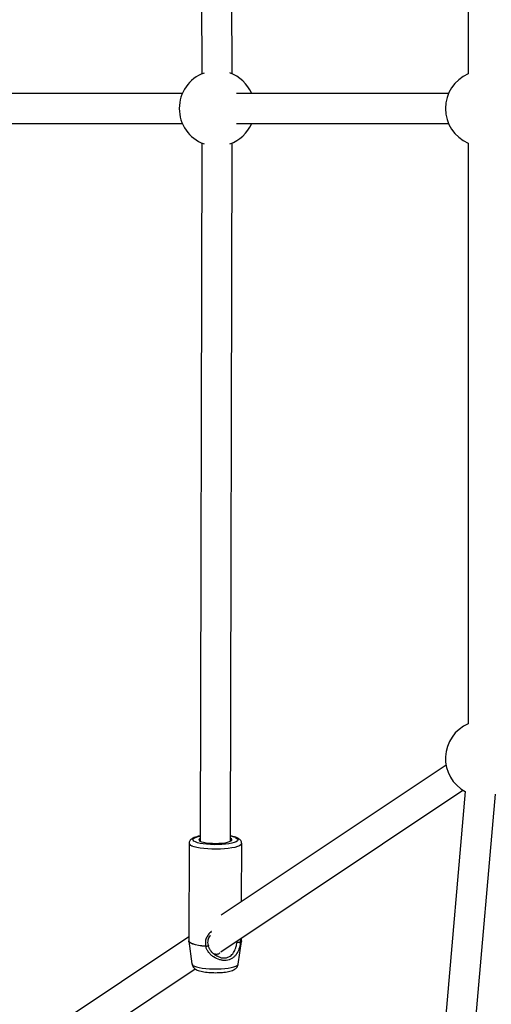
# Model space of a CAD drawing. Units: millimetres. Extents: x 4261 to 13860, y -434 to 10647.
# Drawn here: x 6309 to 6559, y 4449 to 4970 of the extents above; entities that cross this region are included whole.
import ezdxf

# ---------------------------------------------------------------- set-up
doc = ezdxf.new("R2010")
doc.units = ezdxf.units.MM
doc.layers.add('Dimensions', color=7, linetype='Continuous')
doc.styles.get("Standard").update_dxf_attribs({"font": 'arial.ttf'})
doc.dimstyles.new('Leikkiset keinu', dxfattribs={"dimtxt": 150, "dimasz": 2.5, "dimexe": 0.06, "dimexo": 0.625, "dimtad": 0, "dimtih": 1, "dimtoh": 1, "dimdec": 0, "dimtxsty": 'Standard', "dimcen": 2.5, "dimadec": 0, "dimazin": 0, "dimtfac": 1, "dimtmove": 0, "dimatfit": 3, "dimfxl": 1, "dimarcsym": 0})

# ---------------------------------------------------------------- blocks, each defined once
blk = doc.blocks.new('*D12')
at = {"layer": 'Defpoints', "color": 0, "transparency": 16777216}
for p in [(4260.54, 4923.44), (11352.29, 4923.44), (11352.29, -335.14)]:
    blk.add_point(p, dxfattribs=at)
at = {"layer": 'Dimensions', "color": 0, "lineweight": -2, "transparency": 16777216}
for p, q in [((4260.54, 4922.81), (4260.54, -335.2)), ((11352.29, 4922.81), (11352.29, -335.2)), ((4263.04, -335.14), (7582.68, -335.14)), ((11349.79, -335.14), (8030.15, -335.14))]:
    blk.add_line(p, q, dxfattribs=at)
at = {"layer": 'Dimensions', "color": 0, "transparency": 16777216}
for points in [[(4263.04, -334.72), (4263.04, -335.55), (4260.54, -335.14)], [(11349.79, -334.72), (11349.79, -335.55), (11352.29, -335.14)]]:
    blk.add_solid(points, dxfattribs=at)
at = {"layer": 'Dimensions', "color": 0, "transparency": 16777216, "insert": (7806.42, -335.14), "char_height": 150, "attachment_point": 5}
blk.add_mtext('7090', dxfattribs=at)
blk = doc.blocks.new('*D14')
at = {"layer": 'Defpoints', "color": 0, "transparency": 16777216}
for p in [(6314.69, 6732.8), (6314.69, 3114.08), (12773.01, 3114.08)]:
    blk.add_point(p, dxfattribs=at)
at = {"layer": 'Dimensions', "color": 0, "lineweight": -2, "transparency": 16777216}
for p, q in [((6315.32, 6732.8), (12773.07, 6732.8)), ((12773.01, 6730.3), (12773.01, 5000.7)), ((12773.01, 3116.58), (12773.01, 4846.18)), ((6315.32, 3114.08), (12773.07, 3114.08))]:
    blk.add_line(p, q, dxfattribs=at)
at = {"layer": 'Dimensions', "color": 0, "transparency": 16777216}
for points in [[(12772.59, 6730.3), (12773.42, 6730.3), (12773.01, 6732.8)], [(12772.59, 3116.58), (12773.42, 3116.58), (12773.01, 3114.08)]]:
    blk.add_solid(points, dxfattribs=at)
at = {"layer": 'Dimensions', "color": 0, "transparency": 16777216, "insert": (12773.01, 4923.44), "char_height": 150, "attachment_point": 5}
blk.add_mtext('3620', dxfattribs=at)
blk = doc.blocks.new('*D15')
at = {"layer": 'Defpoints', "color": 0, "transparency": 16777216}
for p in [(5760.54, 4923.44), (9722.29, 4923.44), (9722.29, 500.79)]:
    blk.add_point(p, dxfattribs=at)
at = {"layer": 'Dimensions', "color": 0, "lineweight": -2, "transparency": 16777216}
for p, q in [((5760.54, 4922.81), (5760.54, 500.73)), ((9722.29, 4922.81), (9722.29, 500.73)), ((5763.04, 500.79), (7517.12, 500.79)), ((9719.79, 500.79), (7965.71, 500.79))]:
    blk.add_line(p, q, dxfattribs=at)
at = {"layer": 'Dimensions', "color": 0, "transparency": 16777216}
for points in [[(5763.04, 501.21), (5763.04, 500.38), (5760.54, 500.79)], [(9719.79, 501.21), (9719.79, 500.38), (9722.29, 500.79)]]:
    blk.add_solid(points, dxfattribs=at)
at = {"layer": 'Dimensions', "color": 0, "transparency": 16777216, "insert": (7741.42, 500.79), "char_height": 150, "attachment_point": 5}
blk.add_mtext('3960', dxfattribs=at)

msp = doc.modelspace()

# ---------------------------------------------------------------- linework, layer by layer
at = {"color": 7, "linetype": 'Continuous', "lineweight": 25}
for p, q in [((6405.02, 5311.46), (6405.83, 4941.75)), ((6421.83, 4941.79), (6421.02, 5311.49)), ((6546.71, 5249.3), (6546.71, 4941.77)), ((6395.54, 4931.44), (6255.2, 4931.44)), ((6536.37, 4931.44), (6424.2, 4931.44)), ((6255.2, 4915.44), (6395.54, 4915.44)), ((6424.2, 4915.44), (6536.37, 4915.44)), ((6405.83, 4905.13), (6405.02, 4535.42)), ((6421.02, 4535.39), (6421.83, 4905.09)), ((6546.71, 4905.11), (6546.71, 4597.58)), ((6535.02, 4575.72), (6416.13, 4496.26)), ((6415.91, 4476.87), (6543.91, 4562.41)), ((6545.16, 4561.75), (6509.79, 4152.42)), ((6525.73, 4151.05), (6561.1, 4560.37)), ((6399.11, 4534.26), (6399, 4482.63)), ((6426.85, 4503.42), (6426.91, 4534.2)), ((6399.01, 4484.82), (6294.37, 4414.89)), ((6399.02, 4482.41), (6400.63, 4470.39)), ((6425.11, 4470.33), (6426.79, 4482.35)), ((6426.75, 4482.32), (6426.77, 4482.5)), ((6426.8, 4482.57), (6426.8, 4484.15)), ((6294.37, 4395.65), (6402.32, 4467.79))]:
    msp.add_line(p, q, dxfattribs=at)
at = {"color": 8, "linetype": 'Continuous', "lineweight": 25}
for p, q in [((6424.48, 4481.93), (6424.5, 4482.61)), ((6426.32, 4481.77), (6426.39, 4483.88))]:
    msp.add_line(p, q, dxfattribs=at)
at = {"color": 8, "linetype": 'Continuous', "lineweight": 25, "flags": 128}
for points in [[(6423.62, 4537.35), (6424.4, 4536.93), (6424.83, 4536.48), (6424.9, 4536.02), (6424.62, 4535.57), (6423.98, 4535.14), (6423, 4534.74), (6421.73, 4534.38), (6420.19, 4534.08), (6418.43, 4533.84), (6416.5, 4533.67), (6414.48, 4533.58), (6412.4, 4533.57), (6410.35, 4533.64), (6408.37, 4533.78), (6406.54, 4534), (6404.91, 4534.28), (6403.52, 4534.63), (6402.42, 4535.02), (6401.64, 4535.44), (6401.21, 4535.89), (6401.13, 4536.35), (6401.42, 4536.8), (6402.06, 4537.23), (6403.04, 4537.63), (6404.31, 4537.99), (6405.02, 4538.14)], [(6426.91, 4534.21), (6426.86, 4533.92), (6426.47, 4533.44), (6425.74, 4532.97), (6424.68, 4532.54), (6423.31, 4532.16), (6421.68, 4531.82), (6419.82, 4531.55), (6417.79, 4531.35), (6415.64, 4531.22), (6413.41, 4531.17), (6411.18, 4531.2), (6408.99, 4531.31), (6406.91, 4531.5), (6404.99, 4531.75), (6403.27, 4532.07), (6401.81, 4532.45), (6400.63, 4532.87)], [(6407.97, 4479.75), (6405.92, 4479.97), (6404.05, 4480.26), (6402.43, 4480.61), (6401.08, 4481.01), (6400.04, 4481.46), (6399.35, 4481.94), (6399.03, 4482.44), (6399, 4482.63)], [(6407.97, 4479.62), (6405.92, 4479.84), (6404.06, 4480.13), (6402.43, 4480.48), (6401.08, 4480.89), (6400.05, 4481.33), (6399.36, 4481.81), (6399.04, 4482.31), (6399.02, 4482.41)], [(6426.79, 4482.35), (6426.72, 4482.13), (6426.31, 4481.64)], [(6426.8, 4482.57), (6426.73, 4482.26), (6426.32, 4481.77)], [(6401.97, 4469.24), (6403.06, 4468.85), (6404.44, 4468.5), (6406.06, 4468.21), (6407.88, 4467.99), (6409.84, 4467.84), (6411.89, 4467.76), (6413.97, 4467.75), (6416.02, 4467.83), (6417.97, 4467.98), (6419.78, 4468.2), (6421.39, 4468.49), (6422.75, 4468.83), (6423.83, 4469.22), (6424.6, 4469.64), (6425.03, 4470.09), (6425.11, 4470.33)]]:
    msp.add_lwpolyline(points, dxfattribs=at)
at = {"color": 7, "linetype": 'Continuous', "lineweight": 25, "flags": 128}
msp.add_lwpolyline([(6405.02, 4536.98), (6404.51, 4536.66), (6404.27, 4536.27), (6404.39, 4535.88), (6404.86, 4535.5), (6405.67, 4535.16), (6406.77, 4534.85), (6408.13, 4534.6), (6409.7, 4534.41), (6411.39, 4534.29), (6413.16, 4534.26), (6414.91, 4534.3), (6416.6, 4534.42), (6418.13, 4534.61), (6419.45, 4534.87), (6420.52, 4535.18), (6421.27, 4535.53), (6421.69, 4535.9), (6421.75, 4536.29), (6421.45, 4536.68), (6421.02, 4536.95)], dxfattribs=at)
at = {"color": 7, "linetype": 'Continuous', "lineweight": 25}
for centre, radius, start, end in [((6413.87, 4923.44), 20, 110.1467, 249.8533), ((6413.87, 4923.44), 20, 23.5782, 70.106), ((6554.71, 4923.44), 20, 113.5782, 246.4218), ((6413.87, 4923.44), 20, 289.894, 336.4218), ((6554.71, 4579.25), 20, 113.5782, 241.4823), ((6410.53, 4479.74), 2.56, 179.8494, 182.7002), ((6408.33, 4479.95), 1, 11.1577, 15.6126), ((6425.34, 4481.77), 0.974, 352.3083, 359.8887)]:
    msp.add_arc(centre, radius, start, end, dxfattribs=at)
at = {"color": 8, "linetype": 'Continuous', "lineweight": 25}
for centre, radius, start, end in [((6418.23, 4523.65), 14.72, 68.5453, 79.0804), ((6401.05, 4534.85), 2.02, 197.0834, 258.1497), ((6402.35, 4471.04), 1.84, 200.646, 257.8399)]:
    msp.add_arc(centre, radius, start, end, dxfattribs=at)
at = {"color": 7, "linetype": 'Continuous', "lineweight": 25}
for points, knots in [([(6405.02, 4538.22), (6404.63, 4538.14), (6403.69, 4537.97), (6402.42, 4537.61), (6401.25, 4537.15), (6400.37, 4536.62), (6399.71, 4536), (6399.29, 4535.28), (6399.08, 4534.64), (6399.13, 4534.29), (6399.14, 4534.23)], [0, 0, 0, 0, 0.125754, 0.303718, 0.490105, 0.651368, 0.768163, 0.874733, 0.977437, 1, 1, 1, 1]), ([(6426.88, 4534.21), (6426.89, 4534.35), (6426.91, 4534.77), (6426.64, 4535.44), (6426.18, 4536.1), (6425.56, 4536.63), (6424.96, 4536.99), (6424.35, 4537.27), (6423.56, 4537.57), (6422.48, 4537.9), (6421.45, 4538.1), (6421.02, 4538.18)], [0, 0, 0, 0, 0.047965, 0.153145, 0.25647, 0.370636, 0.511515, 0.571573, 0.664462, 0.859114, 1, 1, 1, 1]), ([(6409.29, 4480.21), (6409.18, 4480.75), (6408.97, 4481.77), (6409.25, 4483.53), (6409.73, 4484.8), (6410.33, 4485.45), (6410.42, 4485.54)], [0, 0, 0, 0, 0.278306, 0.523783, 0.930687, 1, 1, 1, 1]), ([(6399.03, 4482.7), (6399.01, 4482.64), (6398.99, 4482.53), (6399.03, 4482.42), (6399.05, 4482.37)], [0, 0, 0, 0, 0.511087, 1, 1, 1, 1]), ([(6426.31, 4481.64), (6426.2, 4481.09), (6426.04, 4480.25), (6425.74, 4479.15), (6425.21, 4477.51), (6424.36, 4475.79), (6423.01, 4474.24), (6421.78, 4473.29), (6420.35, 4472.61), (6418.74, 4472.26), (6417.03, 4472.24), (6414.72, 4472.68), (6412.5, 4473.72), (6410.6, 4475.21), (6409.4, 4476.54), (6408.44, 4478.01), (6408.13, 4479.1), (6407.97, 4479.62)], [0, 0, 0, 0, 0.057949, 0.088549, 0.120714, 0.244353, 0.308091, 0.371329, 0.435798, 0.500011, 0.564243, 0.628782, 0.755353, 0.818593, 0.879397, 0.942054, 1, 1, 1, 1]), ([(6414.46, 4474.27), (6414.44, 4474.28), (6414.39, 4474.3), (6414.18, 4474.39), (6413.53, 4474.67), (6412.19, 4475.49), (6410.83, 4476.86), (6409.76, 4478.52), (6409.46, 4479.57), (6409.31, 4480.13)], [0, 0, 0, 0, 0.015297, 0.035909, 0.09585, 0.296088, 0.602058, 0.791049, 1, 1, 1, 1]), ([(6424.48, 4481.93), (6424.54, 4481.93), (6424.65, 4481.93), (6424.9, 4481.92), (6425.18, 4481.9), (6425.47, 4481.88), (6425.76, 4481.85), (6426, 4481.83), (6426.21, 4481.8), (6426.28, 4481.78), (6426.32, 4481.77)], [0, 0, 0, 0, 0.128851, 0.250159, 0.374593, 0.50011, 0.619819, 0.750073, 0.854663, 1, 1, 1, 1]), ([(6426.31, 4481.64), (6426.28, 4481.64), (6426.22, 4481.63), (6426, 4481.64), (6425.73, 4481.66), (6425.44, 4481.71), (6425.16, 4481.75), (6424.88, 4481.81), (6424.64, 4481.87), (6424.53, 4481.91), (6424.48, 4481.93)], [0, 0, 0, 0, 0.110926, 0.25, 0.409262, 0.499786, 0.631219, 0.74977, 0.876105, 1, 1, 1, 1]), ([(6415, 4476.37), (6415.04, 4476.34), (6415.17, 4476.25), (6415.13, 4476.03), (6414.87, 4475.77), (6414.38, 4475.57), (6413.72, 4475.47), (6412.99, 4475.49), (6412.47, 4475.56), (6412.24, 4475.61), (6412.24, 4475.61)], [0, 0, 0, 0, 0.080518, 0.231501, 0.385658, 0.542053, 0.695079, 0.844544, 0.995455, 1, 1, 1, 1]), ([(6400.67, 4470.39), (6400.68, 4470.27), (6400.7, 4469.82), (6401.02, 4469.13), (6401.54, 4468.41), (6402.18, 4467.84), (6402.97, 4467.35), (6404.01, 4466.91), (6405.31, 4466.53), (6406.89, 4466.22), (6408.56, 4466), (6410.35, 4465.85), (6412.19, 4465.78), (6414.03, 4465.79), (6415.84, 4465.87), (6417.57, 4466.02), (6419.2, 4466.25), (6420.7, 4466.57), (6422.01, 4466.97), (6423.04, 4467.45), (6423.87, 4468.03), (6424.49, 4468.71), (6424.95, 4469.49), (6425.04, 4470.07), (6425.09, 4470.32)], [0, 0, 0, 0, 0.012201, 0.045173, 0.077011, 0.110299, 0.148312, 0.196608, 0.260501, 0.314823, 0.37162, 0.426539, 0.480606, 0.534364, 0.588166, 0.642274, 0.697148, 0.753597, 0.813429, 0.868305, 0.905617, 0.940506, 0.974294, 1, 1, 1, 1])]:
    msp.add_open_spline(points, degree=3, knots=knots, dxfattribs=at)
at = {"color": 8, "linetype": 'Continuous', "lineweight": 25}
for points, knots in [([(6410.99, 4487.63), (6410.93, 4487.59), (6410.23, 4487.09), (6409.21, 4485.92), (6408.09, 4484.09), (6407.52, 4481.96), (6407.82, 4480.49), (6407.97, 4479.75)], [0, 0, 0, 0, 0.023993, 0.281345, 0.517886, 0.759055, 1, 1, 1, 1]), ([(6407.97, 4479.75), (6408.08, 4479.77), (6408.26, 4479.82), (6408.56, 4479.9), (6408.81, 4479.99), (6409.04, 4480.07), (6409.2, 4480.14), (6409.29, 4480.2), (6409.29, 4480.22), (6409.28, 4480.23)], [0, 0, 0, 0, 0.166847, 0.28689, 0.43643, 0.573821, 0.717925, 0.860739, 1, 1, 1, 1]), ([(6409.3, 4480.12), (6409.3, 4480.11), (6409.31, 4480.08), (6409.23, 4480), (6409.09, 4479.9), (6408.86, 4479.8), (6408.58, 4479.71), (6408.25, 4479.65), (6408.06, 4479.63), (6407.97, 4479.62)], [0, 0, 0, 0, 0.0485359, 0.1990026, 0.3657673, 0.4806454, 0.6827478, 0.8592386, 1, 1, 1, 1]), ([(6414.53, 4474.36), (6414.82, 4474.2), (6415.57, 4473.78), (6416.87, 4473.58), (6418.29, 4473.56), (6419.62, 4473.87), (6421.2, 4474.66), (6422.72, 4476.29), (6423.68, 4478.47), (6424.21, 4480.44), (6424.39, 4481.46), (6424.48, 4481.93)], [0, 0, 0, 0, 0.060727, 0.156007, 0.24796, 0.339906, 0.435069, 0.623447, 0.812415, 0.914109, 1, 1, 1, 1])]:
    msp.add_open_spline(points, degree=3, knots=knots, dxfattribs=at)

# ---------------------------------------------------------------- dimensions: what is measured, and where the dimension line sits
at = {"layer": 'Dimensions'}
dim = msp.add_linear_dim(base=(12773.01, 3114.08), p1=(6314.69, 6732.8), p2=(6314.69, 3114.08), angle=90, text='3620', dimstyle='Leikkiset keinu', dxfattribs=at)
dim.commit()
dim.dimension.update_dxf_attribs({"geometry": '*D14', "text_midpoint": (12773.01, 4923.44)})
for base, p1, p2, text, picture, middle in [((11352.29, -335.14), (4260.54, 4923.44), (11352.29, 4923.44), '7090', '*D12', (7806.42, -335.14)), ((9722.29, 500.79), (5760.54, 4923.44), (9722.29, 4923.44), '3960', '*D15', (7741.42, 500.79))]:
    dim = msp.add_linear_dim(base=base, p1=p1, p2=p2, text=text, dimstyle='Leikkiset keinu', dxfattribs=at)
    dim.commit()
    dim.dimension.update_dxf_attribs({"geometry": picture, "text_midpoint": middle})

doc.saveas('drawing.dxf')
